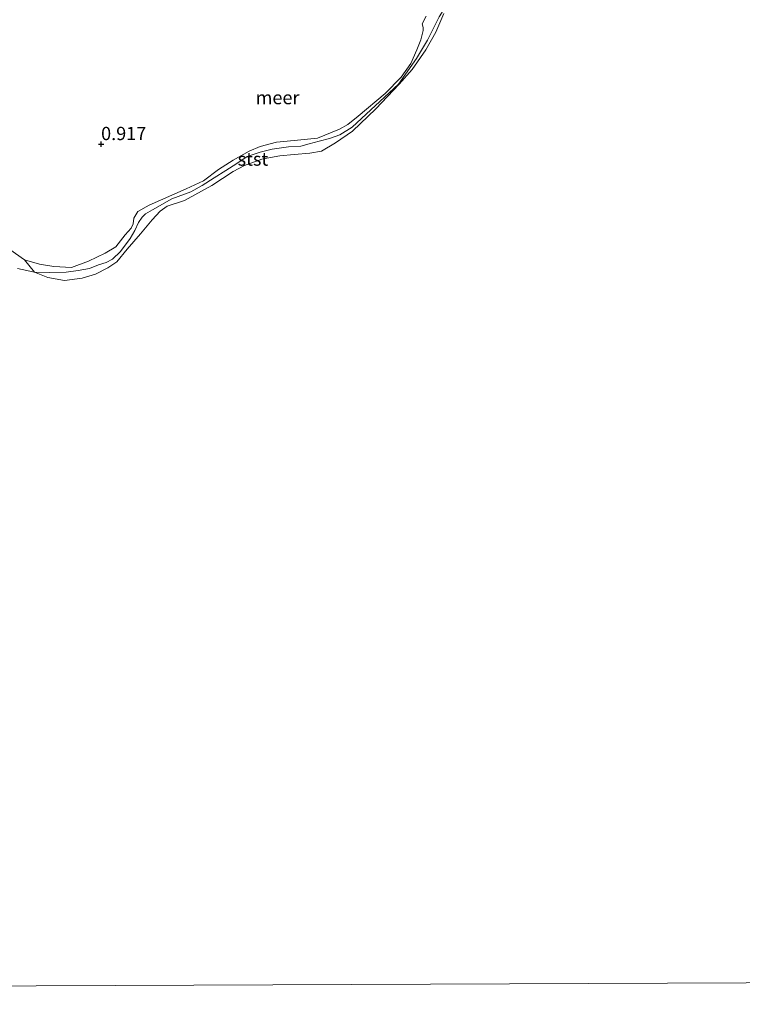
# Model space of a CAD drawing. Units: metres. Extents: x 39996 to 50008, y 393750 to 397688.
# Drawn here: x 40166 to 40302, y 396145 to 396330 of the extents above; entities that cross this region are included whole.
import ezdxf
from ezdxf.enums import TextEntityAlignment as Align

# ---------------------------------------------------------------- set-up
doc = ezdxf.new("R2010")
doc.units = ezdxf.units.M
doc.layers.get('0').update_dxf_attribs({"lineweight": 25})
doc.layers.add('B-ME-GW-HOOGTEPUNT-S-B1', color=10, linetype='Continuous')
for name, color, linetype, lineweight in [('B-ME-GW-KRUINLIJN-L-B1', 93, 'Continuous', 18), ('B-ME-GW-TEENLIJN-L-B1', 93, 'Continuous', 18), ('B-ME-IE-GRASLAND-GV-B6', 93, 'Continuous', 18), ('B-ME-IE-GRONDWERKLIJN-GROND_INGERICHT-GV-B6', 253, 'Continuous', 18), ('B-ME-IE-HULPGEOMETRIE-L-B1', 53, 'Continuous', 18), ('B-ME-OB-BEKLEDING-GV-B6', 253, 'Continuous', 18), ('B-ME-OB-WATERLIJN-L-B1', 133, 'OB-WATERLIJN', 18), ('B-ME-OG-WATER-GV-B6', 153, 'Continuous', 18)]:
    doc.layers.add(name, color=color, linetype=linetype, lineweight=lineweight)
doc.styles.add('NLCS-ISO', font='NLCS-ISO.TTF')
doc.linetypes.add('OB-WATERLIJN', pattern='A,10,[32,NLCS.SHX,S=2,R=0,X=0,Y=0],-12', length=22)

# ---------------------------------------------------------------- blocks, each defined once
blk = doc.blocks.new('hoogtepunt')
for p, q in [((-0.5, 0), (0.5, 0)), ((0, 0.5), (0, -0.5))]:
    blk.add_line(p, q)

msp = doc.modelspace()

# ---------------------------------------------------------------- linework, layer by layer
at = {"layer": 'B-ME-GW-KRUINLIJN-L-B1'}
msp.add_polyline3d([(40242.205, 396330.799, 0.742), (40241.443, 396329.349, 0.668), (40241.637, 396328.613, 0.449), (40241.626, 396328.09, 0.365), (40241.171, 396326.321, 0.344), (40240.4, 396324.453, 0.323), (40239.3, 396321.86, 0.302), (40237.467, 396319.282, 0.271), (40234.474, 396316.205, 0.271), (40229.363, 396311.916, 0.501), (40227.447, 396310.386, 0.501), (40225.859, 396309.478, 0.491), (40221.743, 396307.784, 0.491), (40217.34, 396307.352, 0.585), (40213.984, 396307.003, 0.794), (40210.934, 396306.229, 0.731), (40208.822, 396305.331, 0.606), (40205.857, 396303.614, 0.491), (40203.101, 396301.892, 0.47), (40200.231, 396299.754, 0.763), (40196.957, 396298.252, 0.773), (40189.987, 396295.153, 0.867), (40187.869, 396293.941, 1.003), (40187.111, 396292.701, 1.097), (40186.984, 396291.658, 1.118), (40186.653, 396290.827, 1.171), (40185.477, 396289.596, 1.223), (40183.756, 396287.33, 1.212), (40181.742, 396286.116, 1.181), (40178.572, 396284.612, 1.191), (40175.409, 396283.422, 1.16), (40172.064, 396283.596, 1.035), (40169.353, 396284.07, 0.961), (40166.544, 396284.861, 0.972), (40163.759, 396286.802, 0.961)], dxfattribs=at)
at = {"layer": 'B-ME-GW-TEENLIJN-L-B1'}
for points in [[(40236.99, 396317.935, -0.06), (40240.375, 396322.813, -0.06), (40242.419, 396326.241, -0.06), (40244.053, 396329.542, -0.06), (40244.62, 396330.619, -0.06), (40245.393, 396331.828, -0.06), (40246.437, 396332.963, -0.06), (40247.56, 396334.573, -0.06), (40249.025, 396336.312, -0.06), (40250.24, 396337.434, -0.06)], [(40168.429, 396282.521, -0.06), (40171.218, 396282.463, -0.06), (40174.418, 396282.533, -0.06), (40176.669, 396282.826, -0.06), (40178.788, 396283.259, -0.06), (40180.502, 396283.904, -0.06), (40181.941, 396284.35, -0.06), (40183.111, 396285.007, -0.06), (40184.637, 396286.404, -0.06), (40186.458, 396288.884, -0.06), (40187.305, 396290.364, -0.06), (40188.018, 396291.914, -0.06), (40188.719, 396292.92, -0.06), (40189.344, 396293.52, -0.06), (40190.653, 396294.309, -0.06), (40194.302, 396296.343, -0.06), (40197.868, 396297.699, -0.06), (40200.002, 396298.879, -0.06), (40202.278, 396300.329, -0.06), (40204.484, 396301.713, -0.06), (40206.553, 396303.031, -0.06), (40208.486, 396304.352, -0.06), (40210.951, 396305.117, -0.06), (40213.209, 396305.683, -0.06), (40216.281, 396306.164, -0.06), (40218.597, 396306.252, -0.06), (40220.171, 396306.696, -0.06), (40222.019, 396307.202, -0.06), (40224.003, 396307.705, -0.06), (40225.923, 396308.414, -0.06), (40228.266, 396309.862, -0.06), (40236.99, 396317.935, -0.06)]]:
    msp.add_polyline3d(points, dxfattribs=at)
at = {"layer": 'B-ME-IE-GRASLAND-GV-B6'}
msp.add_polyline3d([(40244.62, 396330.619, -0.06), (40244.053, 396329.542, -0.06), (40242.419, 396326.241, -0.06), (40240.375, 396322.813, -0.06), (40236.99, 396317.935, -0.06), (40228.266, 396309.862, -0.06), (40225.923, 396308.414, -0.06), (40224.003, 396307.705, -0.06), (40222.019, 396307.202, -0.06), (40220.171, 396306.696, -0.06), (40218.597, 396306.252, -0.06), (40216.281, 396306.164, -0.06), (40213.209, 396305.683, -0.06), (40210.951, 396305.117, -0.06), (40208.486, 396304.352, -0.06), (40206.553, 396303.031, -0.06), (40204.484, 396301.713, -0.06), (40202.278, 396300.329, -0.06), (40200.002, 396298.879, -0.06), (40197.868, 396297.699, -0.06), (40194.302, 396296.343, -0.06), (40190.653, 396294.309, -0.06), (40189.344, 396293.52, -0.06), (40188.719, 396292.92, -0.06), (40188.018, 396291.914, -0.06), (40187.305, 396290.364, -0.06), (40186.458, 396288.884, -0.06), (40184.637, 396286.404, -0.06), (40183.111, 396285.007, -0.06), (40181.941, 396284.35, -0.06), (40180.502, 396283.904, -0.06), (40178.788, 396283.259, -0.06), (40176.669, 396282.826, -0.06), (40174.418, 396282.533, -0.06), (40171.218, 396282.463, -0.06), (40168.429, 396282.521, -0.06), (40166.544, 396284.861, 0.972), (40169.353, 396284.07, 0.961), (40172.064, 396283.596, 1.035), (40175.409, 396283.422, 1.16), (40178.572, 396284.612, 1.191), (40181.742, 396286.116, 1.181), (40183.756, 396287.33, 1.212), (40185.477, 396289.596, 1.223), (40186.653, 396290.827, 1.171), (40186.984, 396291.658, 1.118), (40187.111, 396292.701, 1.097), (40187.869, 396293.941, 1.003), (40189.987, 396295.153, 0.867), (40196.957, 396298.252, 0.773), (40200.231, 396299.754, 0.763), (40203.101, 396301.892, 0.47), (40205.857, 396303.614, 0.491), (40208.822, 396305.331, 0.606), (40210.934, 396306.229, 0.731), (40213.984, 396307.003, 0.794), (40217.34, 396307.352, 0.585), (40221.743, 396307.784, 0.491), (40225.859, 396309.478, 0.491), (40227.447, 396310.386, 0.501), (40229.363, 396311.916, 0.501), (40234.474, 396316.205, 0.271), (40237.467, 396319.282, 0.271), (40239.3, 396321.86, 0.302), (40240.4, 396324.453, 0.323), (40241.171, 396326.321, 0.344), (40241.626, 396328.09, 0.365), (40241.637, 396328.613, 0.449), (40241.443, 396329.349, 0.668), (40242.205, 396330.799, 0.742)], dxfattribs=at)
at = {"layer": 'B-ME-IE-GRONDWERKLIJN-GROND_INGERICHT-GV-B6'}
for points in [[(40242.205, 396330.799, 0.742), (40241.443, 396329.349, 0.668), (40241.637, 396328.613, 0.449), (40241.626, 396328.09, 0.365), (40241.171, 396326.321, 0.344), (40240.4, 396324.453, 0.323), (40239.3, 396321.86, 0.302), (40237.467, 396319.282, 0.271), (40234.474, 396316.205, 0.271), (40229.363, 396311.916, 0.501), (40227.447, 396310.386, 0.501), (40225.859, 396309.478, 0.491), (40221.743, 396307.784, 0.491), (40217.34, 396307.352, 0.585), (40213.984, 396307.003, 0.794), (40210.934, 396306.229, 0.731), (40208.822, 396305.331, 0.606), (40205.857, 396303.614, 0.491), (40203.101, 396301.892, 0.47), (40200.231, 396299.754, 0.763), (40196.957, 396298.252, 0.773), (40189.987, 396295.153, 0.867), (40187.869, 396293.941, 1.003), (40187.111, 396292.701, 1.097), (40186.984, 396291.658, 1.118), (40186.653, 396290.827, 1.171), (40185.477, 396289.596, 1.223), (40183.756, 396287.33, 1.212), (40181.742, 396286.116, 1.181), (40178.572, 396284.612, 1.191), (40175.409, 396283.422, 1.16), (40172.064, 396283.596, 1.035), (40169.353, 396284.07, 0.961), (40166.544, 396284.861, 0.972), (40163.759, 396286.802, 0.961)], [(40163.759, 396286.802, 0.961), (40166.544, 396284.861, 0.972), (40168.429, 396282.521, -0.06), (40165.2, 396283.215, -0.06)]]:
    msp.add_polyline3d(points, dxfattribs=at)
at = {"layer": 'B-ME-IE-HULPGEOMETRIE-L-B1'}
msp.add_polyline3d([(40452.245, 396182.314, -0.06), (40451.049, 396149.282, -0.06), (40079.554, 396147.729, -0.06), (40078.114, 396147.723, -0.06), (40077.784, 396147.721, 0.412), (40075.862, 396147.713, 0.318)], dxfattribs=at)
at = {"layer": 'B-ME-OB-BEKLEDING-GV-B6'}
for points in [[(40245.508, 396331.254, -0.06), (40243.97, 396327.728, -0.06), (40242.123, 396324.418, -0.06), (40239.535, 396320.705, -0.06), (40237.07, 396317.931, -0.06), (40232.685, 396313.313, -0.06), (40228.308, 396309.114, -0.06), (40225.122, 396306.878, -0.06), (40222.475, 396305.363, -0.06), (40220.27, 396304.99, -0.06), (40217.335, 396304.737, -0.06), (40214.609, 396304.48, -0.06), (40211.459, 396303.917, -0.06), (40211.247, 396303.817, -0.06), (40207.979, 396302.629, -0.06), (40205.863, 396301.522, -0.06), (40201.833, 396298.885, -0.06), (40196.647, 396296.062, -0.06), (40193.381, 396294.979, -0.06), (40192.106, 396294.063, -0.06), (40190.607, 396292.42, -0.06), (40188.355, 396289.746, -0.06), (40185.888, 396286.868, -0.06), (40183.956, 396284.501, -0.06), (40182.259, 396283.385, -0.06), (40179.932, 396282.178, -0.06), (40177.404, 396281.393, -0.06), (40174.046, 396280.94, -0.06), (40170.92, 396281.527, -0.06), (40168.429, 396282.521, -0.06)], [(40168.429, 396282.521, -0.06), (40171.218, 396282.463, -0.06), (40174.418, 396282.533, -0.06), (40176.669, 396282.826, -0.06), (40178.788, 396283.259, -0.06), (40180.502, 396283.904, -0.06), (40181.941, 396284.35, -0.06), (40183.111, 396285.007, -0.06), (40184.637, 396286.404, -0.06), (40186.458, 396288.884, -0.06), (40187.305, 396290.364, -0.06), (40188.018, 396291.914, -0.06), (40188.719, 396292.92, -0.06), (40189.344, 396293.52, -0.06), (40190.653, 396294.309, -0.06), (40194.302, 396296.343, -0.06), (40197.868, 396297.699, -0.06), (40200.002, 396298.879, -0.06), (40202.278, 396300.329, -0.06), (40204.484, 396301.713, -0.06), (40206.553, 396303.031, -0.06), (40208.486, 396304.352, -0.06), (40210.951, 396305.117, -0.06), (40213.209, 396305.683, -0.06), (40216.281, 396306.164, -0.06), (40218.597, 396306.252, -0.06), (40220.171, 396306.696, -0.06), (40222.019, 396307.202, -0.06), (40224.003, 396307.705, -0.06), (40225.923, 396308.414, -0.06), (40228.266, 396309.862, -0.06), (40236.99, 396317.935, -0.06), (40240.375, 396322.813, -0.06), (40242.419, 396326.241, -0.06), (40244.053, 396329.542, -0.06), (40244.62, 396330.619, -0.06)]]:
    msp.add_polyline3d(points, dxfattribs=at)
at = {"layer": 'B-ME-OB-WATERLIJN-L-B1'}
msp.add_polyline3d([(40165.2, 396283.215, -0.06), (40168.429, 396282.521, -0.06), (40170.92, 396281.527, -0.06), (40174.046, 396280.94, -0.06), (40177.404, 396281.393, -0.06), (40179.932, 396282.178, -0.06), (40182.259, 396283.385, -0.06), (40183.956, 396284.501, -0.06), (40185.888, 396286.868, -0.06), (40188.355, 396289.746, -0.06), (40190.607, 396292.42, -0.06), (40192.106, 396294.063, -0.06), (40193.381, 396294.979, -0.06), (40196.647, 396296.062, -0.06), (40201.833, 396298.885, -0.06), (40205.863, 396301.522, -0.06), (40207.979, 396302.629, -0.06), (40211.247, 396303.817, -0.06), (40211.459, 396303.917, -0.06), (40214.609, 396304.48, -0.06), (40217.335, 396304.737, -0.06), (40220.27, 396304.99, -0.06), (40222.475, 396305.363, -0.06), (40225.122, 396306.878, -0.06), (40228.308, 396309.114, -0.06), (40232.685, 396313.313, -0.06), (40237.07, 396317.931, -0.06), (40239.535, 396320.705, -0.06), (40242.123, 396324.418, -0.06), (40243.97, 396327.728, -0.06), (40245.508, 396331.254, -0.06)], dxfattribs=at)
at = {"layer": 'B-ME-OG-WATER-GV-B6'}
for points in [[(40165.2, 396283.215, -0.06), (40168.429, 396282.521, -0.06), (40170.92, 396281.527, -0.06), (40174.046, 396280.94, -0.06), (40177.404, 396281.393, -0.06), (40179.932, 396282.178, -0.06), (40182.259, 396283.385, -0.06), (40183.956, 396284.501, -0.06), (40185.888, 396286.868, -0.06), (40188.355, 396289.746, -0.06), (40190.607, 396292.42, -0.06), (40192.106, 396294.063, -0.06), (40193.381, 396294.979, -0.06), (40196.647, 396296.062, -0.06), (40201.833, 396298.885, -0.06), (40205.863, 396301.522, -0.06), (40207.979, 396302.629, -0.06), (40211.247, 396303.817, -0.06), (40211.459, 396303.917, -0.06), (40214.609, 396304.48, -0.06), (40217.335, 396304.737, -0.06), (40220.27, 396304.99, -0.06), (40222.475, 396305.363, -0.06), (40225.122, 396306.878, -0.06), (40228.308, 396309.114, -0.06), (40232.685, 396313.313, -0.06), (40237.07, 396317.931, -0.06), (40239.535, 396320.705, -0.06), (40242.123, 396324.418, -0.06), (40243.97, 396327.728, -0.06), (40245.508, 396331.254, -0.06)], [(40072.078, 395609.276, -0.06), (40075.85, 396145.973, -0.06), (40076.925, 396146.059, -0.06), (40077.824, 396146.239, -0.06), (40078.307, 396146.462, -0.06), (40078.824, 396146.803, -0.06), (40079.554, 396147.729, -0.06), (40451.049, 396149.282, -0.06), (40449.91, 395939.649, -0.06)], [(40451.049, 396149.282, -0.06), (40079.554, 396147.729, -0.06)]]:
    msp.add_polyline3d(points, dxfattribs=at)

# ---------------------------------------------------------------- block references
at = {"layer": 'B-ME-GW-HOOGTEPUNT-S-B1', "rotation": 90}
msp.add_blockref('hoogtepunt', (40180.965, 396306.635, 0.917), dxfattribs=at)
msp.add_blockref('hoogtepunt', (40180.965, 396306.635, 0.917), dxfattribs=at)

# ---------------------------------------------------------------- texts
at = {"layer": 'B-ME-GW-HOOGTEPUNT-S-B1', "ltscale": 0.2, "style": 'NLCS-ISO'}
msp.add_text('0.917', height=2.5, dxfattribs=at).set_placement((40180.965, 396306.635, 0.917), align=Align.BOTTOM_LEFT)
msp.add_text('0.917', height=2.5, dxfattribs=at).set_placement((40180.965, 396306.635, 0.917), align=Align.BOTTOM_LEFT)
at = {"layer": 'B-ME-OB-BEKLEDING-GV-B6', "ltscale": 0.2, "style": 'NLCS-ISO'}
msp.add_text('stst', height=2.5, dxfattribs=at).set_placement((40209.5596, 396303.8512), align=Align.MIDDLE_CENTER)
at = {"layer": 'B-ME-OG-WATER-GV-B6', "ltscale": 0.2, "style": 'NLCS-ISO'}
msp.add_text('meer', height=2.5, dxfattribs=at).set_placement((40214.1953, 396315.4243), align=Align.MIDDLE_CENTER)

doc.saveas('drawing.dxf')
